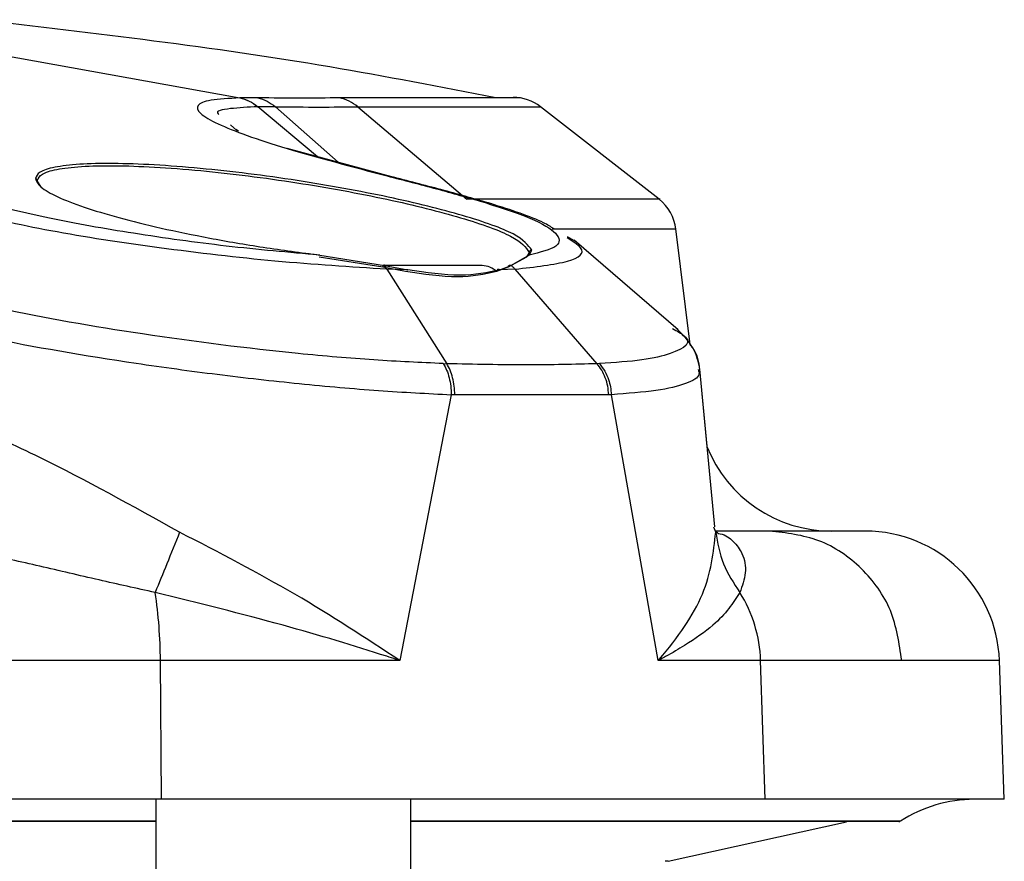
# Model space of a CAD drawing. Units: inches. Extents: x 0.4 to 10.6, y 0.4 to 8.1.
# Drawn here: x 6.7 to 6.7, y 6.5 to 6.5 of the extents above; entities that cross this region are included whole.
import ezdxf

# ---------------------------------------------------------------- set-up
doc = ezdxf.new("R2010")
doc.units = ezdxf.units.IN
doc.header["$MEASUREMENT"] = 0

msp = doc.modelspace()

# ---------------------------------------------------------------- linework, layer by layer
at = {"color": 7, "linetype": 'Continuous', "lineweight": 25}
for p, q in [((6.702855205535064, 6.487929039088886), (6.712920807555081, 6.486108163800582)), ((6.712920833360341, 6.486108338604764), (6.712917985804874, 6.486108283084049)), ((6.713554538298555, 6.486108075254752), (6.712920833360277, 6.486108338604789)), ((6.714173005123084, 6.485796019534753), (6.713554199119017, 6.485801348114255)), ((6.717079695356285, 6.485796112667035), (6.720920586011506, 6.482537886445662)), ((6.727683978934445, 6.482537842329105), (6.723510989023439, 6.485798139366179)), ((6.712591769882028, 6.485159345908494), (6.712810430931078, 6.484962823363602)), ((6.712878224524819, 6.48494306660929), (6.712776478196105, 6.484993338528109)), ((6.718401132659963, 6.483300280323404), (6.714582640226937, 6.484329064355881)), ((6.705937041711511, 6.482959349968923), (6.705789560905158, 6.483192636160695)), ((6.728776927584808, 6.477420744090454), (6.728276591241274, 6.481495656602688)), ((6.724762372384867, 6.48103827395401), (6.724462206315547, 6.481214776145602)), ((6.728352280957328, 6.477938148240781), (6.724696530336349, 6.481096582794553)), ((6.723109661261333, 6.480574469766617), (6.723203480608362, 6.480743885374348)), ((6.717953824399316, 6.480143710354087), (6.715716060303273, 6.480497557819151)), ((6.71573876797004, 6.480574515136065), (6.718013646035081, 6.480207854951559)), ((6.72301945073686, 6.480497512209672), (6.722372604561848, 6.48014379462621)), ((6.723109664467517, 6.480574471319736), (6.722480686422341, 6.480207939512773)), ((6.723112395550828, 6.480666904689908), (6.72301945073686, 6.480497512209672)), ((6.718759433753971, 6.479991483692543), (6.717953824399316, 6.480143710354087)), ((6.718013644348274, 6.480207863040363), (6.71883292627256, 6.480048797581241)), ((6.71810335927883, 6.480076797659334), (6.718013646983587, 6.480207857124327)), ((6.718103359438429, 6.480076797942173), (6.720207364434419, 6.476748442620269)), ((6.718832926277306, 6.480048797579811), (6.71810335943885, 6.480076797942155)), ((6.722372604561848, 6.48014379462621), (6.721964597061675, 6.479991458273394)), ((6.722074576076497, 6.480048771540651), (6.722480688321221, 6.480207942887902)), ((6.722614161910678, 6.480076870631396), (6.722074578733158, 6.480048771817119)), ((6.725499439755819, 6.476748495016913), (6.722614161910693, 6.480076870631397)), ((6.728155019512609, 6.477991336066289), (6.72827278781186, 6.477920938964355)), ((6.720085630819953, 6.476752774596947), (6.720207382402003, 6.476748473486795)), ((6.725590919405157, 6.476752778585773), (6.725499461923253, 6.476748525532014)), ((6.729380454152318, 6.473836485665836), (6.729118136792215, 6.476551398346706)), ((6.729654654889667, 6.470998583173748), (6.729118140702799, 6.476551357610457)), ((6.720366335727249, 6.475655646873249), (6.71855121549383, 6.466293052789386)), ((6.720490112235813, 6.475651970555258), (6.720366335891883, 6.475655646868369)), ((6.725912423878715, 6.475652027946428), (6.720490112235813, 6.475651970555258)), ((6.726006164772476, 6.475655651514171), (6.725912423878715, 6.475652027946428)), ((6.727656461044437, 6.466293052789386), (6.726006164918122, 6.475655650732048)), ((6.729678878318702, 6.470812346339404), (6.729610583804973, 6.470993843330578)), ((6.731567267515394, 6.470852582409734), (6.729663738107067, 6.470852582409734)), ((6.729757100023255, 6.470783320245264), (6.729669867121567, 6.470836294165921)), ((6.71855121549383, 6.466293052789386), (6.710123174529082, 6.466293052789386)), ((6.710164746260906, 6.461403877731782), (6.710123174531744, 6.466293052472901)), ((6.731260842561267, 6.466293052472901), (6.727656461053787, 6.466293052472901)), ((6.731426437859274, 6.461403877731779), (6.731260842561267, 6.466293052472901)), ((6.739843247818928, 6.461403877731779), (6.739672441123825, 6.466295141515134)), ((6.710164746260906, 6.461403877731782), (6.668245153382802, 6.461403877731784)), ((6.709962788027836, 6.461403877731784), (6.709962788027836, 6.408282503669574)), ((6.731426437859274, 6.461403877731779), (6.710164746260906, 6.461403877731782)), ((6.718939165980593, 6.408282503669574), (6.718939165980592, 6.461403877731779)), ((6.739843247818928, 6.461403877731779), (6.731426437859274, 6.461403877731779)), ((6.728008851567521, 6.459221386635532), (6.734285730730733, 6.460616270778011))]:
    msp.add_line(p, q, dxfattribs=at)
at = {"color": 1, "linetype": 'Continuous', "lineweight": 25}
for p, q in [((6.715655653440163, 6.48403997150582), (6.71355151103849, 6.485801320222039)), ((6.716385766203245, 6.48384326341598), (6.714173005124036, 6.485796019536146)), ((6.718337793116151, 6.483299846006111), (6.718110313208731, 6.483361310023053)), ((6.721753667823313, 6.482373529241753), (6.721484427426578, 6.482446260149592)), ((6.709962788027836, 6.460631026720088), (6.665029440534264, 6.460631026720088)), ((6.736190656818816, 6.460631026720088), (6.718939165980592, 6.460631026720088)), ((6.728008851567521, 6.459221386635532), (6.727896468191034, 6.459221386635532))]:
    msp.add_line(p, q, dxfattribs=at)
at = {"color": 7, "linetype": 'Continuous', "lineweight": 25}
for centre, radius, start, end in [((6.722544028184373, 6.484555158089057), 0.001574803149606119, 51.97103703031969, 90), ((6.726714376837442, 6.4812969246289), 0.001574803149605998, 6.971374970826828, 51.97099954821352), ((6.721380110862482, 6.479265180834931), 0.0009448818897643818, 55.21200429525438, 90), ((6.733763200832245, 6.475577106078285), 0.004724409448819245, 201.6741051934523, 270.0000000000008), ((6.734950978619962, 6.466128287180648), 0.00472440944881859, 1.997055494809757, 90), ((6.693474764249357, 6.466226728924145), 0.01664854239110129, 0.2282523832400592, 8.508239085289231), ((6.726436196469426, 6.466134384316131), 0.004827254446682113, 1.883611426451616, 31.96457568425706), ((6.73878010281319, 6.456679468282963), 0.004724409448819245, 90, 123.2367214746474)]:
    msp.add_arc(centre, radius, start, end, dxfattribs=at)
for points, knots in [([(6.721941896693716, 6.486108136326103), (6.719994099732096, 6.486488319459509), (6.713948573026284, 6.487668322987289), (6.707828231744576, 6.488381564706168), (6.703679791793006, 6.48886500840735)], [0, 0, 0, 0, 0.3221881328795158, 1, 1, 1, 1]), ([(6.712917984557759, 6.486108283316455), (6.712544536884571, 6.486089429373238), (6.711798423143362, 6.486051760947056), (6.711364824720873, 6.485856843730479), (6.711458293303946, 6.485572362908626), (6.712279710176928, 6.485092979848824), (6.714321734220752, 6.484360299306986), (6.716861316961364, 6.48369065155718), (6.718110317377844, 6.483361309927538)], [0, 0, 0, 0, 0.1307078294180835, 0.2611420946340375, 0.3903653406029048, 0.5173912655835767, 0.7626466345659763, 0.9999999999999999, 0.9999999999999999, 0.9999999999999999, 0.9999999999999999]), ([(6.712917985804684, 6.486108283084035), (6.713032029212444, 6.48607879756069), (6.713260116136582, 6.48601982648592), (6.713454377603948, 6.485874155536873), (6.713551508383885, 6.485801320027665)], [0, 0, 0, 0, 0.4999997618968969, 1, 1, 1, 1]), ([(6.716427338602056, 6.486108141387953), (6.715987910516194, 6.486106487395924), (6.715111114172267, 6.486103187164987), (6.714072583663909, 6.486106448458851), (6.713554538301912, 6.486108075274959)], [0, 0, 0, 0, 0.5011746329758361, 1, 1, 1, 1]), ([(6.713554538301575, 6.486108075275024), (6.713666191695705, 6.486078172819845), (6.713889492829663, 6.486018369423789), (6.714078533881221, 6.485870184776753), (6.714173052013608, 6.485796094329357)], [0, 0, 0, 0, 0.5000126606957619, 1, 1, 1, 1]), ([(6.722805238874688, 6.486108133657287), (6.722728171151457, 6.486108134301466), (6.722574020796658, 6.486108135589946), (6.721308344900933, 6.486108137522621), (6.719361060453973, 6.486108139455347), (6.717405245839402, 6.486108140743759), (6.716427338601694, 6.486108141387964)], [0, 0, 0, 0, 0.2499637610736642, 0.4999758762919487, 0.7499879559340746, 0.9999999999999999, 0.9999999999999999, 0.9999999999999999, 0.9999999999999999]), ([(6.713554199118985, 6.485801348114209), (6.713553750541668, 6.485801343554714), (6.713552853378435, 6.485801334435639), (6.713551956959094, 6.485801325178182), (6.713551508745129, 6.485801320549408)], [0, 0, 0, 0, 0.4999952091230734, 1, 1, 1, 1]), ([(6.714173052013608, 6.485796094329357), (6.714701252663208, 6.485792404349021), (6.715756642024951, 6.485785031457684), (6.716638972832215, 6.485792444142518), (6.717079715233861, 6.485796146931189)], [0, 0, 0, 0, 0.5004794142779759, 1, 1, 1, 1]), ([(6.723203493665158, 6.480743883323498), (6.723072524020038, 6.480926280980057), (6.722815566056513, 6.481284138942778), (6.720903804257391, 6.481964155839239), (6.7182192342401, 6.4826325980037), (6.714919862473614, 6.483233653897939), (6.712014186466654, 6.483597489667704), (6.709872818560863, 6.48376146799371), (6.708422747751612, 6.48381197469303), (6.707230436760507, 6.483783738930772), (6.706363368321658, 6.483678486854734), (6.705819785538068, 6.48350932544042), (6.705753528288606, 6.483349183090503), (6.705720738365159, 6.483269930549278)], [0, 0, 0, 0, 0.1247473875232003, 0.244750106970138, 0.3636865191662403, 0.4849558482782387, 0.6108538805626154, 0.6758858407797754, 0.7416330090733046, 0.8074522825164271, 0.8727476145429403, 0.9370243103732114, 1, 1, 1, 1]), ([(6.705789560905158, 6.483192636160695), (6.705824370193163, 6.48327443033423), (6.705892288905611, 6.483434024375671), (6.706437492841833, 6.483603226254558), (6.707288773135694, 6.483706460197787), (6.708466271782656, 6.483734399297973), (6.709895614734418, 6.483684293789734), (6.712016553717027, 6.483521417444977), (6.714904728642093, 6.483156259923757), (6.718173728073859, 6.482555364361529), (6.720833696712966, 6.481887022571686), (6.722727685033233, 6.481207149126493), (6.722982516680542, 6.480849292053635), (6.723112395550828, 6.480666904689908)], [0, 0, 0, 0, 0.06520699159054096, 0.1272296896995889, 0.1932619096685753, 0.2583391676227545, 0.3230843155748135, 0.3891040497182136, 0.5149837322085848, 0.6362657369709516, 0.7552226130000219, 0.8752454381901319, 1, 1, 1, 1]), ([(6.705720738365159, 6.483269930549278), (6.705760565364036, 6.483171948609853), (6.705839481123597, 6.482977800936391), (6.706454573051113, 6.482631182298465), (6.707384462501829, 6.482266645192099), (6.708624651333139, 6.481892034050738), (6.71012792682844, 6.481520224404143), (6.711855582538908, 6.481164969747478), (6.713763191154817, 6.480834552107917), (6.715073068128634, 6.480662138503716), (6.715738767583741, 6.480574515280569)], [0, 0, 0, 0, 0.1257695448239197, 0.2492078097600734, 0.3712247928931131, 0.4929077622107919, 0.6154255854551102, 0.740016342786753, 0.8678723403777422, 1, 1, 1, 1]), ([(6.705789560905158, 6.483192636160695), (6.705788307469798, 6.483203148235592), (6.705785800507135, 6.483224173156481), (6.705767813902675, 6.48324857403753), (6.705745295288517, 6.483264530648856), (6.705728924013787, 6.483268130580819), (6.705720738365159, 6.483269930549278)], [0, 0, 0, 0, 0.2796699307454794, 0.5593603762059246, 0.7796798849211736, 1, 1, 1, 1]), ([(6.718110313209059, 6.483361310023048), (6.718695998308715, 6.483210235472751), (6.719866412634609, 6.482908332934938), (6.720945382894751, 6.482600200537005), (6.721484427429141, 6.482446260163382)], [0, 0, 0, 0, 0.5004083483080924, 1, 1, 1, 1]), ([(6.721777810731058, 6.482381336433034), (6.721231312111857, 6.482537394711747), (6.720138416057758, 6.48284948237496), (6.718940106049675, 6.483160045095153), (6.718341006517588, 6.483315312078735)], [0, 0, 0, 0, 0.5000462918238823, 1, 1, 1, 1]), ([(6.715738769521367, 6.480574513884937), (6.714649670504363, 6.480669564675479), (6.712522876116346, 6.480855180018754), (6.709209119996227, 6.481316215816333), (6.706159549751646, 6.481852196751241), (6.704548578394032, 6.482250799954269), (6.703758620589035, 6.482446259488568)], [0, 0, 0, 0, 0.2674327187326661, 0.5222430619181316, 0.7657265473120064, 1, 1, 1, 1]), ([(6.721484427426946, 6.482446260149575), (6.722091090108982, 6.482250791351651), (6.723328166054074, 6.481852201237099), (6.72417215984864, 6.481316253269212), (6.724240027983685, 6.480855041813813), (6.723492408534116, 6.480669474339799), (6.723109661667911, 6.480574472304753)], [0, 0, 0, 0, 0.2342828882103975, 0.4777378499350877, 0.7326257344024572, 1, 1, 1, 1]), ([(6.718103357836657, 6.480076795103614), (6.716820342858379, 6.480155859079496), (6.714322557676539, 6.480309781543937), (6.710130983477121, 6.48080191542173), (6.706178235623894, 6.481399517710223), (6.704097341248222, 6.481875589131547), (6.703075117802926, 6.482109455575805)], [0, 0, 0, 0, 0.2684619711913389, 0.5226441973653067, 0.7655026132485496, 1, 1, 1, 1]), ([(6.72398707875722, 6.481494158340667), (6.723873816930462, 6.481566846531273), (6.723429714723903, 6.481851858584872), (6.722469991740852, 6.482159240962387), (6.721755032185313, 6.48238822992263)], [0, 0, 0, 0, 0.2550354965262328, 1, 1, 1, 1]), ([(6.723112395550828, 6.480666904690805), (6.723114206911461, 6.480679485964686), (6.723117830009052, 6.480704651126312), (6.723143097540437, 6.480731403705623), (6.723173367211014, 6.48074526499724), (6.723193451473676, 6.480744343883251), (6.723203493665158, 6.480743883323498)], [0, 0, 0, 0, 0.2795159006366995, 0.5590898730557784, 0.7795436160224762, 1, 1, 1, 1]), ([(6.718013646035081, 6.480207854951559), (6.718011688064772, 6.480211344724289), (6.718007774141148, 6.480218320674775), (6.717999731879827, 6.480222036404551), (6.717990813806726, 6.480220345212811), (6.717981491685485, 6.480213002702273), (6.717972470009947, 6.480200675816533), (6.717964443257092, 6.4801841976783), (6.717957798234831, 6.480164733300377), (6.717955149466168, 6.480150720409973), (6.717953824399332, 6.480143710354087)], [0, 0, 0, 0, 0.1250548625458249, 0.2499809004999975, 0.3749395692089653, 0.499999999718243, 0.6250604302928969, 0.7500190991743779, 0.8749451373350662, 1, 1, 1, 1]), ([(6.721380110862482, 6.480210062724695), (6.721287154293522, 6.480210062724695), (6.721144157574418, 6.480210062724695), (6.720283109899903, 6.480210062724696), (6.719379037450329, 6.480210062724695), (6.718592902951253, 6.480210062724695), (6.718089615185884, 6.480210062724695), (6.718012172464767, 6.480210062724695)], [0, 0, 0, 0, 0.3652601905134082, 0.561886152289421, 0.7626847990853755, 0.9634834458813472, 1, 1, 1, 1]), ([(6.722074578724686, 6.480048771818701), (6.721642136535066, 6.479956174821352), (6.720777159199161, 6.47977096092224), (6.719481050382586, 6.479956178724512), (6.718832926329726, 6.480048797578066)], [0, 0, 0, 0, 0.4999462664146961, 1, 1, 1, 1]), ([(6.722372604562037, 6.48014379462621), (6.722372631023472, 6.480150803423443), (6.722372683919107, 6.480164813804936), (6.722379462493833, 6.480184274633121), (6.722390629792968, 6.480200750187412), (6.722405804930558, 6.480213075867955), (6.722423770885825, 6.480220418821792), (6.722443217659445, 6.480222112197078), (6.722462975295253, 6.48021840020323), (6.722474780685443, 6.480211427607309), (6.722480686422341, 6.480207939512773)], [0, 0, 0, 0, 0.1250545736122484, 0.2499804496204631, 0.3749390266563117, 0.499999407671101, 0.6250598853769326, 0.7500187179055267, 0.8749449481762723, 1, 1, 1, 1]), ([(6.722480686269944, 6.480207939243003), (6.722503790506148, 6.48018742004349), (6.722549999018704, 6.480146381608809), (6.722592771408856, 6.480100039411322), (6.722614157622511, 6.480076868292448)], [0, 0, 0, 0, 0.499999565625825, 1, 1, 1, 1]), ([(6.721964597061674, 6.479991458273394), (6.721537127054365, 6.479898930513158), (6.720682120095464, 6.479713860502303), (6.719400362653624, 6.479898937798811), (6.718759433753971, 6.479991483692543)], [0, 0, 0, 0, 0.4999608516163819, 1, 1, 1, 1]), ([(6.720085630822183, 6.476752774600799), (6.7192875930914, 6.476788479618619), (6.717697146596659, 6.476859637808573), (6.714150762920638, 6.477164745140197), (6.709554403093061, 6.477741350953453), (6.704389050750508, 6.47864583588109), (6.701796636914087, 6.479319033950553), (6.700533229057045, 6.479647115724518)], [0, 0, 0, 0, 0.1330152555913029, 0.2650922867951709, 0.5219788911626195, 0.7670373393891856, 1, 1, 1, 1]), ([(6.699952119301536, 6.478620611451611), (6.701257920559849, 6.478298719739085), (6.703943128102503, 6.477636792015478), (6.70839263709273, 6.476875694400759), (6.712151166175887, 6.476359586856551), (6.715048318798389, 6.476033506001906), (6.717867518929422, 6.475783169714669), (6.719531554924172, 6.475698248406975), (6.72036633550815, 6.475655646769121)], [0, 0, 0, 0, 0.2315513005214996, 0.4761546174920475, 0.6039862805235021, 0.7344786017635178, 0.8667984895894166, 1, 1, 1, 1]), ([(6.729125492303591, 6.476537610632387), (6.729069594910385, 6.476799974766493), (6.72895950598587, 6.477316696275302), (6.728527502684411, 6.477754565847186), (6.728314848045986, 6.477970108170988)], [0, 0, 0, 0, 0.5077476544578657, 0.9999999999999999, 0.9999999999999999, 0.9999999999999999, 0.9999999999999999]), ([(6.729125654698166, 6.476537695378812), (6.729088597460888, 6.476804691777849), (6.729045258729982, 6.47711694616972), (6.728810888122435, 6.477382350042664), (6.728776918565711, 6.477420817545098)], [0, 0, 0, 0, 0.8550605083167275, 1, 1, 1, 1]), ([(6.720085630941536, 6.476752774558963), (6.720127282752742, 6.476678199522151), (6.720210586422045, 6.476529049364562), (6.720297520405079, 6.476257675486512), (6.720355069623487, 6.475964340275826), (6.720362580335125, 6.475758544637448), (6.720366335688937, 6.475655646873247)], [0, 0, 0, 0, 0.2499998518262153, 0.4999999851233663, 0.750000126159482, 1, 1, 1, 1]), ([(6.725499438551758, 6.476748493365415), (6.724707435592563, 6.476726954962507), (6.72312330925299, 6.476683874881854), (6.721179395138622, 6.476726917031472), (6.720207364195775, 6.476748439742257)], [0, 0, 0, 0, 0.4999619912934426, 0.9999999999999999, 0.9999999999999999, 0.9999999999999999, 0.9999999999999999]), ([(6.720490112243802, 6.475651970555719), (6.720486319198846, 6.475754788020705), (6.720478733074462, 6.475960423885211), (6.720420784175642, 6.476253558041118), (6.72033324616172, 6.476524785503696), (6.72024933701764, 6.476673910540856), (6.720207382301594, 6.476748473315366)], [0, 0, 0, 0, 0.2499968690590851, 0.4999960104043745, 0.7499971470866007, 1, 1, 1, 1]), ([(6.725912424041465, 6.475652027953585), (6.725903503815552, 6.475754847519905), (6.725885663379129, 6.475960486474974), (6.725798377023829, 6.476253615996427), (6.725673119166126, 6.476524829702283), (6.725557332013572, 6.476673938909308), (6.725499438551758, 6.476748493365415)], [0, 0, 0, 0, 0.2500009261266386, 0.5000014204970853, 0.750001204533128, 0.9999999999999999, 0.9999999999999999, 0.9999999999999999, 0.9999999999999999]), ([(6.725590919283427, 6.476752778797499), (6.725715312665712, 6.476573616087476), (6.725937746782621, 6.476253246157386), (6.725985234039173, 6.475838469658934), (6.726006164666103, 6.475655651514049)], [0, 0, 0, 0, 0.5592369732413778, 1, 1, 1, 1]), ([(6.71080088833571, 6.470812346313624), (6.709148910376548, 6.471728439970116), (6.706621189926284, 6.473130170941786), (6.703254719594612, 6.474678512378668), (6.701591381621325, 6.474888384279397), (6.700731080078072, 6.474996932946585)], [0, 0, 0, 0, 0.4766357567374999, 0.7293087313617233, 1, 1, 1, 1]), ([(6.709940082743167, 6.46868990789566), (6.709281404829149, 6.468834783994225), (6.70792776293567, 6.469132517305467), (6.705903348033655, 6.469615613878265), (6.703422382902169, 6.470161630227314), (6.700674966400905, 6.470699274356789), (6.698657673225102, 6.470804289987987), (6.697730002061064, 6.470852582409734)], [0, 0, 0, 0, 0.1613260831241368, 0.3315394975001463, 0.4952262287382487, 0.7678750527789263, 1, 1, 1, 1]), ([(6.710800888378923, 6.470812346496737), (6.710647977961923, 6.470432177876318), (6.710342156652538, 6.469671839453567), (6.710074107104455, 6.469017217656742), (6.709940082122078, 6.468689906249537)], [0, 0, 0, 0, 0.4999992227695348, 1, 1, 1, 1]), ([(6.718551215357442, 6.466293052587845), (6.717350910050677, 6.467083127008528), (6.714951417849961, 6.468662539679395), (6.712183968229528, 6.470095966932995), (6.710800888378923, 6.470812346496737)], [0, 0, 0, 0, 0.5002330519794963, 1, 1, 1, 1]), ([(6.727656458946418, 6.466293052702774), (6.727656481399362, 6.466293079951272), (6.727656698672364, 6.466293343629982), (6.727657485635024, 6.466294248353141), (6.727660408523185, 6.466297645031326), (6.727671612582523, 6.466310543285631), (6.728352668769125, 6.467097868189228), (6.729449201387807, 6.468676663014656), (6.729601921661204, 6.470096732059339), (6.729678881904842, 6.470812346674412)], [0, 0, 0, 0, 1.664958354374147e-05, 0.0001611149601526155, 0.0005742957442791274, 0.002156930405904717, 0.008348158930962395, 0.50027743144547, 1, 1, 1, 1]), ([(6.734950979610954, 6.470852696629466), (6.734808899868821, 6.470852696629466), (6.734525178476758, 6.470852696629466), (6.732552222359971, 6.470852696629466), (6.731567267515394, 6.470852696629466)], [0, 0, 0, 0, 0.5007720464770957, 1, 1, 1, 1]), ([(6.718551215493866, 6.466293052789389), (6.718549698958713, 6.466293580049101), (6.71853737419289, 6.466297865048665), (6.718495834984374, 6.466311492660134), (6.718346948996106, 6.466360508834353), (6.717059526985317, 6.466775837056141), (6.714321090388323, 6.467607411131208), (6.711463423994457, 6.468313507736219), (6.70994008274311, 6.468689907895508)], [0, 0, 0, 0, 0.0005895693777467612, 0.004791385486280245, 0.01607108787150188, 0.05809110498878309, 0.497894968474445, 1, 1, 1, 1]), ([(6.730531521201221, 6.468689907909089), (6.730288634240243, 6.468313692482117), (6.729906279429591, 6.467721450816428), (6.728784420920212, 6.466936270505379), (6.72809527719489, 6.466531326785374), (6.727776802447568, 6.466358067565934), (6.727691162765248, 6.466311917654116), (6.727666434161822, 6.466298615911588), (6.727658971376552, 6.46629445308215), (6.727656461044494, 6.466293052789389)], [0, 0, 0, 0, 0.5018662270671159, 0.7900422708958663, 0.9442254717702678, 0.984429500574549, 0.9952944237536232, 0.998417138042729, 1, 1, 1, 1]), ([(6.710123174531785, 6.466293052472901), (6.706096503227133, 6.466293071509524), (6.698043160646558, 6.466293109582767), (6.689879392696391, 6.466293147656011), (6.685797508735871, 6.466293166692632)], [0, 0, 0, 0, 0.5000000017838758, 1, 1, 1, 1]), ([(6.736230654869334, 6.46629316669263), (6.735537477169719, 6.466293147656008), (6.734151121765539, 6.466293109582764), (6.732224268964987, 6.466293071509523), (6.731260842561273, 6.466293052472901)], [0, 0, 0, 0, 0.4999999982161165, 1, 1, 1, 1]), ([(6.709962788027835, 6.460618145869892), (6.709018360936738, 6.460618145869892), (6.705860038141307, 6.460618145869892), (6.699724254596116, 6.460618145869892), (6.691690172671456, 6.460618145869892), (6.683115738880461, 6.460618145869892), (6.674226921642609, 6.460618145869892), (6.668071881537994, 6.460618145869892), (6.665018912779174, 6.460618145869892)], [0, 0, 0, 0, 0.0793888595355751, 0.2654896784916145, 0.4515904974476532, 0.6366828396578808, 0.819790623421634, 1, 1, 1, 1]), ([(6.724630768788781, 6.460618145869891), (6.723078887843944, 6.460618145869892), (6.72134736033037, 6.460618145869892), (6.719165531467542, 6.460618145869892), (6.718939165980592, 6.460618145869892)], [0, 0, 0, 0, 0.8962496597200298, 1, 1, 1, 1]), ([(6.736129102299118, 6.460618145869892), (6.736134338473417, 6.460618145869892), (6.73627234595651, 6.460618145869892), (6.735586636564157, 6.460618145869892), (6.733689375581834, 6.460618145869891), (6.73002995828882, 6.460618145869892), (6.726420012664429, 6.460618145869892), (6.724630768788781, 6.460618145869891)], [0, 0, 0, 0, 0.008012349381083273, 0.2111778768980332, 0.4782833705314799, 0.7414148629294305, 0.9999999999999999, 0.9999999999999999, 0.9999999999999999, 0.9999999999999999])]:
    msp.add_open_spline(points, degree=3, knots=knots, dxfattribs=at)
for points in [[(6.712920833360277, 6.486108338604789), (6.713034850567852, 6.486078850571829), (6.71326288498306, 6.486019874505892), (6.713457094407015, 6.485874190244813), (6.713554199119017, 6.485801348114255)], [(6.717079686822917, 6.485796119905769), (6.716979926919373, 6.485870219529029), (6.716780407112283, 6.486018418775549), (6.716545028105223, 6.486078233850492), (6.716427338601694, 6.486108141387964)], [(6.729678878318702, 6.470812346339404), (6.729745662438632, 6.470432177229212), (6.729879230678441, 6.469671839009137), (6.730314091025445, 6.469017218273374), (6.730531521198859, 6.468689907905624)], [(6.736230654868348, 6.466293166692594), (6.736142822826692, 6.46689572503168), (6.735967158743382, 6.46810084170985), (6.734881009816491, 6.469602519441349), (6.733360796771528, 6.47064909511903), (6.732165111904007, 6.470784753312833), (6.731567269470248, 6.470852582409734)]]:
    msp.add_open_spline(points, degree=3, dxfattribs=at)
at = {"color": 1, "linetype": 'Continuous', "lineweight": 25}
for points, knots in [([(6.713551508383885, 6.485801320027665), (6.713216055846289, 6.485781931141136), (6.712546103695075, 6.485743208446316), (6.712034607628233, 6.485653862460463), (6.712173352746178, 6.485535041187156), (6.712181826357345, 6.485527784389344)], [0, 0, 0, 0, 0.4849612810189464, 0.9685449268051352, 1, 1, 1, 1]), ([(6.727683908176831, 6.482537878571927), (6.72768391630014, 6.482537878571963), (6.727826610046053, 6.482537879228307), (6.727334624983446, 6.482537880540351), (6.726124275210507, 6.482537882508838), (6.724024625878185, 6.482537884477194), (6.721955265956973, 6.482537885789449), (6.720920586011591, 6.482537886445574)], [0, 0, 0, 0, 1.423267521924202e-05, 0.2500106855415219, 0.500007131051095, 0.7500035692039246, 1, 1, 1, 1]), ([(6.728277439989064, 6.481488858326393), (6.728198271779549, 6.481488857203754), (6.728039935360141, 6.481488854958479), (6.726641433500597, 6.481488851590564), (6.725267439376208, 6.481488849155951), (6.724094742377491, 6.481488847843974), (6.723925504530786, 6.481488847654636)], [0, 0, 0, 0, 0.3155913692067173, 0.631182739927291, 0.9467741121617225, 1, 1, 1, 1]), ([(6.722614157622511, 6.480076868292448), (6.723314209381578, 6.480157219299165), (6.724676876687171, 6.48031362443408), (6.725182676984595, 6.480724188354412), (6.724639264590958, 6.481057915664745), (6.724445993214458, 6.481176609933404)], [0, 0, 0, 0, 0.4050243712184567, 0.7883895176023658, 1, 1, 1, 1]), ([(6.723025983659903, 6.480525707014117), (6.723026529028705, 6.480528596073849), (6.723029424206626, 6.480543933111659), (6.723049846985165, 6.480562502593656), (6.723079410078552, 6.480576452061618), (6.723099578955405, 6.480575130438459), (6.723109661261333, 6.480574469766617)], [0, 0, 0, 0, 0.08262570669523227, 0.4386318405469293, 0.719375274907779, 1, 1, 1, 1]), ([(6.71878794090278, 6.480057531593657), (6.71878948268375, 6.480059276423634), (6.718794725944735, 6.480065210210038), (6.718804407508644, 6.480069349003118), (6.718815697630407, 6.480069199905184), (6.718825838310669, 6.480062578034616), (6.718830562478076, 6.480053393355064), (6.718832926329726, 6.480048797578066)], [0, 0, 0, 0, 0.09437122399676687, 0.3209359610027762, 0.5472333033536773, 0.7734472108203304, 1, 1, 1, 1]), ([(6.722074578724686, 6.480048771818701), (6.722068994984504, 6.480053372594558), (6.72205783585661, 6.480062567264174), (6.722038098980318, 6.480069115726214), (6.722018177346243, 6.480069544822316), (6.721999537710088, 6.480063359246082), (6.721983722303396, 6.480052013338396), (6.721976804315176, 6.480040785284944), (6.721973517724317, 6.480035451072644)], [0, 0, 0, 0, 0.1694174908263255, 0.3385815574705757, 0.5078080176910893, 0.6772344410800892, 0.8466608640930351, 1, 1, 1, 1]), ([(6.72827278781186, 6.477920938964355), (6.728348178822027, 6.477878232048512), (6.728979031914198, 6.477520871272247), (6.728408274541216, 6.477170880643508), (6.727190225609708, 6.476858540226644), (6.726125326389624, 6.476788118906125), (6.725590919283427, 6.476752778797499)], [0, 0, 0, 0, 0.06260182263924728, 0.523836373857728, 0.7610429036628625, 0.9999999999999999, 0.9999999999999999, 0.9999999999999999, 0.9999999999999999]), ([(6.729059469225787, 6.476545635199152), (6.729080409675621, 6.476487279435961), (6.729150310934372, 6.476292482221262), (6.728675518050096, 6.476036102496935), (6.727684489159028, 6.47578254628593), (6.726566892339504, 6.47569804701653), (6.726006164666103, 6.475655651514049)], [0, 0, 0, 0, 0.1234977173299199, 0.4122473949733653, 0.7051090831739804, 1, 1, 1, 1]), ([(6.72975322745897, 6.470771750038145), (6.729780437373647, 6.470767768330346), (6.730026434426617, 6.470731770849431), (6.7303291619936, 6.470482013738924), (6.730668171081558, 6.470029866600014), (6.730782710488502, 6.469373274724923), (6.730615637057782, 6.468918747226256), (6.730531521201449, 6.468689907909241)], [0, 0, 0, 0, 0.02401724010594106, 0.2171329956810364, 0.4313167116861086, 0.7136870801478958, 0.9999999999999999, 0.9999999999999999, 0.9999999999999999, 0.9999999999999999])]:
    msp.add_open_spline(points, degree=3, knots=knots, dxfattribs=at)
for points in [[(6.717079695356128, 6.485796112667177), (6.718066174971012, 6.485796112667177), (6.72003913420078, 6.485796112667179), (6.722003494657192, 6.485796112667179), (6.723280324530035, 6.485796112667179), (6.723435830229922, 6.485796112667179), (6.723513583079866, 6.485796112667179)], [(6.739672512080467, 6.466293109582763), (6.739528436825896, 6.466293119101074), (6.73924028631727, 6.466293138137695), (6.737233865350786, 6.466293157174318), (6.736230654869334, 6.46629316669263)]]:
    msp.add_open_spline(points, degree=3, dxfattribs=at)

doc.saveas('drawing.dxf')
